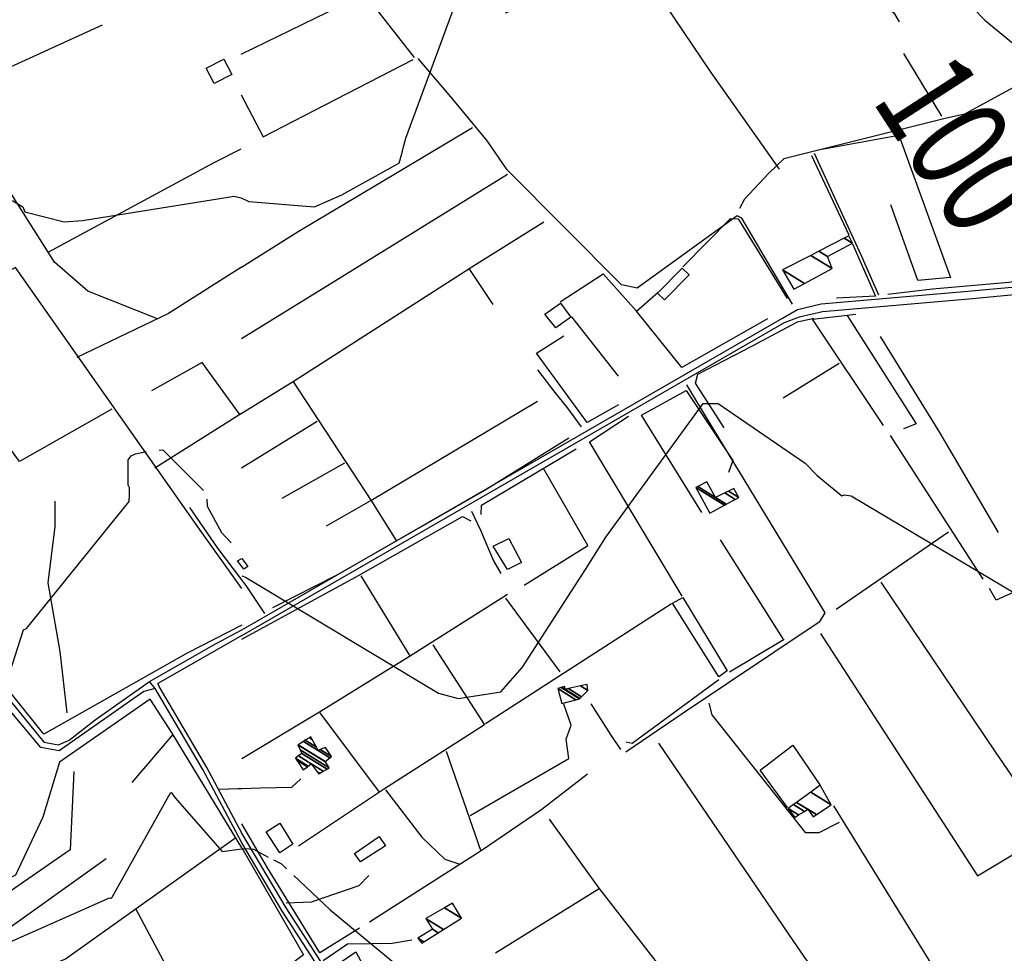
# Model space of a CAD drawing. Extents: x 498410 to 512723, y 4381806 to 4391064.
# Drawn here: x 509053 to 509447, y 4384529 to 4384903 of the extents above; entities that cross this region are included whole.
import ezdxf
from ezdxf.enums import TextEntityAlignment as Align

# ---------------------------------------------------------------- set-up
doc = ezdxf.new("R2010")
doc.units = 0
doc.header["$MEASUREMENT"] = 0
for name, color, linetype in [('21', 7, 'CONTINUOUS'), ('36', 7, 'CONTINUOUS'), ('37', 7, 'CONTINUOUS'), ('38', 7, 'CONTINUOUS'), ('47', 7, 'CONTINUOUS'), ('50', 7, 'CONTINUOUS'), ('51', 7, 'CONTINUOUS'), ('8', 6, 'CONTINUOUS'), ('9', 7, 'CONTINUOUS')]:
    doc.layers.add(name, color=color, linetype=linetype)
doc.styles.get("Standard").update_dxf_attribs({"font": 'txt', "height": 0.2})

msp = doc.modelspace()

# ---------------------------------------------------------------- linework, layer by layer
at = {"layer": '21', "color": 5, "linetype": 'Continuous'}
msp.add_lwpolyline([(509157.23, 4384580.85), (509162.38, 4384572.48), (509157.21, 4384569.02), (509151.79, 4384577.47)], close=True, dxfattribs=at)
at = {"layer": '36', "color": 1, "linetype": 'Continuous'}
for points in [[(509142.09, 4384572.99), (509126.46, 4384602.37), (509107.29, 4384634.85), (509105.06, 4384637.66)], [(509142.08, 4384576.82), (509128.02, 4384603.24), (509108.87, 4384635.68), (509108.38, 4384636.87)]]:
    msp.add_lwpolyline(points, dxfattribs=at)
at = {"layer": '37', "color": 1, "linetype": 'Continuous'}
for points in [[(509364.54, 4384786.7), (509373.99, 4384788.9), (509432.76, 4384793.93), (509466.62, 4384797.12)], [(509365.23, 4384783.72), (509374.47, 4384785.86), (509433.04, 4384790.88), (509466.9, 4384794.08)], [(509141.99, 4384658.32), (509146.75, 4384660.94), (509358.5, 4384783.21), (509364.54, 4384786.7)], [(509142, 4384656.1), (509147.67, 4384659.23), (509359.3, 4384781.43), (509365.25, 4384783.72)], [(509105.06, 4384637.66), (509131.8, 4384652.9), (509141.99, 4384658.32)], [(509142, 4384656.1), (509132.96, 4384650.88), (509108.38, 4384636.87)], [(509334.68, 4384251.71), (509324.98, 4384270.47), (509230.51, 4384439.97), (509209.73, 4384469.6), (509159.72, 4384546.95), (509142.08, 4384576.82)], [(509332.95, 4384250.82), (509323.23, 4384269.59), (509228.88, 4384438.9), (509208.12, 4384468.51), (509158.06, 4384545.93), (509142.09, 4384572.99)]]:
    msp.add_lwpolyline(points, dxfattribs=at)
at = {"layer": '38', "color": 7, "linetype": 'Continuous'}
for points in [[(509533.1, 4384920.98), (509524.02, 4384915.46), (509431.34, 4384864.9), (509423.59, 4384863.1), (509359.02, 4384846.95), (509352.99, 4384841.21), (509343.33, 4384830.87), (509341.26, 4384827.13)], [(509362.52, 4384788.73), (509355.22, 4384801.26), (509342.26, 4384823.17), (509340.36, 4384824.2), (509300.33, 4384795.22), (509293.97, 4384796.56), (509248.26, 4384842.65), (509240.45, 4384854.13), (509226.57, 4384870.86), (509212.57, 4384887.22)], [(509397.04, 4384792.33), (509390.06, 4384808.16), (509380.88, 4384828.21), (509371.28, 4384849.13)], [(509278.06, 4384739.61), (509272.17, 4384747.64), (509267.43, 4384753.45), (509260.56, 4384762.44)], [(509320.05, 4384756.43), (509328.29, 4384742.69), (509375.44, 4384665.18), (509373.17, 4384661.42), (509318.79, 4384624.89), (509295.78, 4384609.27)], [(508958.81, 4384742.67), (508996.36, 4384694.92), (509062.78, 4384613.31), (509068.57, 4384612.25), (509072.91, 4384614.09), (509083.27, 4384622.34), (509105.06, 4384637.66)], [(509141.97, 4384678.42), (509132.48, 4384691.03), (509121.18, 4384707.37)], [(509233.97, 4384705.87), (509237.52, 4384698.23), (509242.77, 4384685.96), (509245.76, 4384680.94)], [(509151.22, 4384664.87), (509143.96, 4384675.71), (509141.97, 4384678.42)], [(509107.29, 4384634.85), (509102.78, 4384633.68), (509068.83, 4384609.83), (509061.53, 4384611.18), (509045.22, 4384630.66)], [(509329.04, 4384628.95), (509330.14, 4384624.27), (509367.56, 4384577.09), (509373.2, 4384577.2), (509381.26, 4384581.24)], [(509293.78, 4384610.38), (509289.87, 4384616.1), (509281.89, 4384628.7)], [(509142.06, 4384594.8), (509149.56, 4384595.01), (509162.05, 4384595.26), (509165.7, 4384598.66)], [(509132.9, 4384594.55), (509140.4, 4384594.76), (509142.06, 4384594.8)], [(509159.75, 4384548.94), (509169.95, 4384549.42), (509189.06, 4384555.91), (509192.85, 4384559.96)], [(509174.53, 4384525.91), (509184.32, 4384532.5), (509202.26, 4384532.79), (509210.03, 4384534.12)]]:
    msp.add_lwpolyline(points, dxfattribs=at)
at = {"layer": '47', "color": 1, "linetype": 'Continuous'}
msp.add_line((509141.96, 4384686.9), (509144.46, 4384683.66), dxfattribs=at)
for points in [[(509127.81, 4384883.26), (509134.86, 4384886.88), (509137.96, 4384880.83), (509130.91, 4384877.21)], [(509318.38, 4384803.2), (509321.14, 4384800.58), (509311.31, 4384790.53), (509308.51, 4384793.15)], [(509269.56, 4384789.21), (509273.77, 4384783.61), (509267.68, 4384779.35), (509263.33, 4384784.77)], [(509242.67, 4384691.9), (509248.88, 4384694.91), (509253.99, 4384685.35), (509248.37, 4384682.52)], [(509314.46, 4384668.95), (509318.6, 4384671.24), (509336.34, 4384641.88), (509333.07, 4384639.57)], [(509189.56, 4384565.35), (509187.18, 4384568.8), (509197.04, 4384575.59), (509199.48, 4384571.74)]]:
    msp.add_lwpolyline(points, close=True, dxfattribs=at)
for points in [[(509141.96, 4384683.71), (509140.3, 4384685.98), (509141.96, 4384686.9)], [(509144.46, 4384683.66), (509142.84, 4384682.61), (509141.96, 4384683.71)]]:
    msp.add_lwpolyline(points, dxfattribs=at)
at = {"layer": '50', "color": 1, "linetype": 'Continuous'}
for p, q in [((509370.07, 4384848.28), (509385.06, 4384816.52)), ((509370.07, 4384848.28), (509385.06, 4384816.52)), ((509274, 4384783.65), (509292.65, 4384759.97)), ((509274, 4384783.65), (509292.65, 4384759.97)), ((509381.17, 4384765), (509358.8, 4384751.19)), ((509381.17, 4384765), (509358.8, 4384751.19)), ((509141.92, 4384723.27), (509172.24, 4384741.88)), ((509141.92, 4384723.27), (509172.24, 4384741.88)), ((509438.82, 4384678.6), (509401.73, 4384736.12)), ((509158.12, 4384711.02), (509183.27, 4384725.22)), ((509158.12, 4384711.02), (509183.27, 4384725.22)), ((509380.01, 4384666.64), (509424.99, 4384697.56)), ((509358.8, 4384654.69), (509333.73, 4384694.36)), ((509358.8, 4384654.69), (509333.73, 4384694.36)), ((509189.73, 4384679.91), (509209.44, 4384647.71)), ((509189.73, 4384679.91), (509209.44, 4384647.71)), ((509269.52, 4384641.52), (509247.71, 4384670.96)), ((509269.52, 4384641.52), (509247.71, 4384670.96)), ((509359.16, 4384654.42), (509337.28, 4384641.39)), ((509359.16, 4384654.42), (509337.28, 4384641.39)), ((509173.32, 4384625.04), (509197.02, 4384593.29)), ((509173.32, 4384625.04), (509197.02, 4384593.29)), ((509223.83, 4384609.73), (509237.65, 4384569.62)), ((509223.83, 4384609.73), (509237.65, 4384569.62)), ((509243.53, 4384528.9), (509285.08, 4384554.78)), ((509243.53, 4384528.9), (509285.08, 4384554.78))]:
    msp.add_line(p, q, dxfattribs=at)
for points in [[(509247.64, 4384905.43), (509300.13, 4384925.71), (509329.86, 4384881.58), (509357.22, 4384842.89)], [(509141.73, 4384888.89), (509191.12, 4384913.05), (509210.96, 4384887.57)], [(509141.75, 4384872.68), (509150.61, 4384855.81), (509175.38, 4384868.64), (509210.58, 4384886.74)], [(509541.89, 4384872.61), (509533.79, 4384858.6), (509509.48, 4384827.99), (509488.91, 4384811.42), (509471.73, 4384800.5), (509449.13, 4384797.53), (509418.49, 4384794.75), (509400.71, 4384792.63)], [(509141.83, 4384803.58), (509164.57, 4384817.83), (509195.94, 4384836.62), (509234.36, 4384859.5)], [(509374.3, 4384850.83), (509405.08, 4384856.46), (509425.79, 4384799.51), (509412.71, 4384798.26), (509401.83, 4384828.56)], [(509141.86, 4384775.01), (509179.19, 4384798.02), (509248.42, 4384840.89)], [(509318.58, 4384803.69), (509337.72, 4384823.15), (509340.74, 4384822.95), (509360.3, 4384791.06)], [(509242.65, 4384788.67), (509233.03, 4384803.03), (509262.95, 4384821.75)], [(509386.51, 4384812.92), (509395.74, 4384792.05), (509380.17, 4384791.21)], [(509386.51, 4384812.92), (509395.74, 4384792.05), (509380.17, 4384791.21)], [(509141.83, 4384803.58), (509112.66, 4384785.1), (509075.95, 4384767.39)], [(509141.83, 4384803.58), (509112.66, 4384785.1), (509075.95, 4384767.39)], [(509141.9, 4384745.04), (509142.46, 4384745.42), (509162.97, 4384758.07), (509233.35, 4384803.25)], [(509269.47, 4384789.77), (509286.64, 4384800.89), (509300, 4384785.96)], [(509269.47, 4384789.77), (509286.64, 4384800.89), (509300, 4384785.96)], [(509352.51, 4384782.95), (509318.21, 4384763.46), (509300, 4384785.96), (509308.69, 4384793.56)], [(509335.18, 4384739.3), (509323.7, 4384757.12), (509324.66, 4384760.8), (509346.15, 4384771.97), (509364.47, 4384781.72), (509371.06, 4384783.23)], [(509398.93, 4384740.13), (509370.45, 4384782.82), (509387.88, 4384784.79)], [(509384.32, 4384784.2), (509412.06, 4384740.9), (509406.97, 4384738.81)], [(509292.77, 4384748.48), (509280.32, 4384741.41), (509260.03, 4384769.22), (509271, 4384776.15)], [(509397.54, 4384775.88), (509421.35, 4384737.34), (509444.9, 4384697.35)], [(509162.39, 4384757.93), (509193.96, 4384709.9), (509203.85, 4384694.14)], [(509326.15, 4384705.36), (509302.09, 4384744.38), (509319.94, 4384754.18), (509338.55, 4384726.17), (509336.83, 4384721.29)], [(509175.94, 4384699.97), (509193.65, 4384710.15), (509260.42, 4384749.87)], [(509318.36, 4384671.86), (509299.14, 4384703.81), (509281.26, 4384733.59), (509296.87, 4384743.93)], [(509272.91, 4384735.07), (509240.11, 4384714.73), (509180.01, 4384680.24), (509154.3, 4384667.09)], [(509237.85, 4384704.47), (509237.96, 4384708.3), (509275.87, 4384730.86)], [(509237.85, 4384704.47), (509237.96, 4384708.3), (509275.87, 4384730.86)], [(509255.03, 4384676.17), (509280.49, 4384692.18), (509262.86, 4384723.01)], [(509142, 4384654.55), (509188.68, 4384680.13), (509230.35, 4384703.68), (509233.71, 4384701.96)], [(509477.94, 4384698), (509482.65, 4384687.74), (509443.98, 4384670.22), (509441.4, 4384674.95)], [(509397.87, 4384677.43), (509443.6, 4384609.41), (509486.44, 4384546.92)], [(509142.05, 4384606.81), (509173.08, 4384625.53), (509209.22, 4384647.77), (509248.4, 4384672.64)], [(509239.52, 4384620.76), (509271.16, 4384641.28), (509314.06, 4384668.84)], [(509373.72, 4384656.89), (509436.53, 4384559.76), (509464.88, 4384576.72)], [(509218.55, 4384652.28), (509239.18, 4384620.27), (509198.75, 4384594.34), (509164.65, 4384571.7)], [(509332.98, 4384638.34), (509298.28, 4384612.78), (509295.91, 4384613.36)], [(509332.98, 4384638.34), (509298.28, 4384612.78), (509295.91, 4384613.36)], [(509233.39, 4384583.95), (509272.93, 4384606.85), (509271.94, 4384614.49), (509273.93, 4384620.09), (509270.96, 4384628.55)], [(509308.9, 4384612.88), (509362.96, 4384533.53), (509426.93, 4384440.5)], [(509360.55, 4384587.15), (509349.56, 4384602.17), (509362.68, 4384612.13), (509373.4, 4384596.23)], [(509280.48, 4384600.45), (509262.15, 4384586.41), (509237.9, 4384569.84), (509193.14, 4384541.27)], [(509199.49, 4384594.25), (509214.13, 4384575.27), (509223.36, 4384566.4), (509228.96, 4384564.55)], [(509199.49, 4384594.25), (509214.13, 4384575.27), (509223.36, 4384566.4), (509228.96, 4384564.55)], [(509378.92, 4384587.79), (509417.71, 4384524.96), (509463.57, 4384454.23)], [(509445.83, 4384448.15), (509427.58, 4384440.25), (509393.19, 4384420.2), (509351.89, 4384468.89), (509285.06, 4384554.84), (509265.19, 4384582.49)], [(509189.11, 4384538.81), (509173.3, 4384528.98), (509152.24, 4384563), (509142.08, 4384580.56)], [(509142.09, 4384570.97), (509166.78, 4384528.08), (509142.16, 4384509.53)], [(509184.92, 4384511.05), (509177.65, 4384522.49), (509187.7, 4384529.37), (509192.32, 4384520.71), (509194.08, 4384508.03)], [(509184.92, 4384511.05), (509177.65, 4384522.49), (509187.7, 4384529.37), (509192.32, 4384520.71), (509194.08, 4384508.03)]]:
    msp.add_lwpolyline(points, dxfattribs=at)
at = {"layer": '51', "color": 1, "linetype": 'Continuous'}
for p, q in [((509406.89, 4384889.16), (509422.12, 4384864.11)), ((509141.9, 4384745.04), (509107.21, 4384723.1)), ((509098.07, 4384597.22), (509114.5, 4384616.37)), ((509012.07, 4384512.74), (509087.7, 4384566.7)), ((509124.04, 4384500.6), (509099.61, 4384546.51))]:
    msp.add_line(p, q, dxfattribs=at)
for points in [[(509390.92, 4384958.77), (509403.77, 4384939.49), (509439.5, 4384902.53), (509461.87, 4384884.16)], [(509108.2, 4384782.95), (509080.32, 4384794.04), (509067.08, 4384805.56), (509043.69, 4384842.29), (509024.47, 4384872.46), (509086.21, 4384900.68)], [(509064.49, 4384809.64), (509130.93, 4384845.57), (509141.78, 4384850.95)], [(509141.97, 4384674.88), (509125.96, 4384697.31), (509051.36, 4384803.5), (509028.71, 4384790.94)], [(509141.27, 4384744.64), (509126.12, 4384765.45), (509105.87, 4384754.13)], [(509141.99, 4384660.23), (509120.13, 4384648.92), (509062.77, 4384616.55), (509003.23, 4384690.6), (508961.57, 4384743.45), (508985.78, 4384757.12), (508990.07, 4384757.52)], [(509090, 4384746.77), (509052.98, 4384725.74), (509041.75, 4384740.98)], [(509072.1, 4384625.03), (509069.35, 4384649.66), (509064.52, 4384677.21), (509067.3, 4384699.78), (509067.27, 4384709.86)], [(509142.09, 4384570.97), (509114.13, 4384616.98), (509105.37, 4384630.54), (509069.04, 4384605.38), (509062.36, 4384583.32), (509051.44, 4384560.07), (509033.92, 4384551.37), (509028.86, 4384546.35), (509028.17, 4384538.61), (509020.53, 4384528.89), (509001.46, 4384516.41), (508988.95, 4384525.41), (508977.5, 4384526.48)], [(509074.78, 4384601.57), (509073.26, 4384570.16), (509034.08, 4384543.05)], [(509139.56, 4384574.99), (509071.39, 4384526.4), (509061, 4384522.33), (509091.85, 4384471.2), (509125.32, 4384495.95)]]:
    msp.add_lwpolyline(points, dxfattribs=at)
at = {"layer": '8', "linetype": 'Continuous'}
msp.add_line((509138.83, 4384832.03), (509141.8, 4384831.36), dxfattribs=at)
for points in [[(509206.94, 4384852.35), (509207.73, 4384855.23), (509227.08, 4384907.77), (509239.02, 4384920.49), (509268.73, 4384938.17), (509282.19, 4384937.47), (509396.99, 4384910.43), (509403.01, 4384905.45), (509405.17, 4384901.9)], [(509141.8, 4384831.36), (509144.83, 4384829.85), (509171.09, 4384827.71), (509182.07, 4384832.61), (509205.09, 4384845.36), (509205.14, 4384845.57), (509205.21, 4384846.12), (509205.22, 4384846.13), (509205.22, 4384846.15), (509206.3, 4384850.03), (509206.94, 4384852.35)], [(508913.38, 4384767.99), (508914, 4384768.42), (508966.48, 4384828.64), (508969.98, 4384829.33), (509048.18, 4384830.76), (509050.39, 4384830.14), (509054.37, 4384827.81), (509055.19, 4384825.75), (509070.85, 4384821.83), (509078.24, 4384822.35), (509137.41, 4384831.84), (509138.83, 4384832.03)]]:
    msp.add_lwpolyline(points, dxfattribs=at)
at = {"layer": '9', "color": 30, "linetype": 'Continuous'}
for points in [[(509279.62, 4384682.48), (509287.76, 4384695.43), (509326.69, 4384749), (509332.68, 4384749.04), (509367.59, 4384725.06), (509372.4, 4384720.13), (509382.3, 4384711.98), (509383.21, 4384712.38), (509385.99, 4384712.01), (509457.18, 4384669.74), (509459.07, 4384665.26), (509474.57, 4384633.19), (509484.44, 4384631.29), (509563.99, 4384626.44), (509567.28, 4384625.37), (509609.33, 4384633.48), (509613.22, 4384643.42), (509616.66, 4384666.52), (509618.3, 4384683.82)], [(509096.98, 4384715.49), (509096.45, 4384716.26), (509096.46, 4384726.49), (509097.72, 4384728.03), (509099.5, 4384728.79), (509103.76, 4384729.76)], [(509108.97, 4384730.35), (509110.41, 4384730.48), (509126.59, 4384714.32), (509126.68, 4384714.22)], [(509042.86, 4384629.72), (509044.52, 4384630.06), (509045.62, 4384630.29), (509045.62, 4384630.38), (509045.68, 4384630.46), (509045.69, 4384630.48), (509054.62, 4384658.32), (509055.84, 4384658.84), (509096.97, 4384709.7), (509096.99, 4384712.62), (509097.06, 4384715.31), (509096.98, 4384715.49)], [(509127.99, 4384710.68), (509128.11, 4384707.92), (509133.95, 4384697.32), (509137.7, 4384693.13)], [(509141.97, 4384679.95), (509143.5, 4384679.38), (509220.76, 4384632.98), (509228.67, 4384630.84), (509245.7, 4384633.45), (509254.35, 4384643.38), (509277.9, 4384679.82), (509279.62, 4384682.48)], [(509089.74, 4384550.87), (509090.16, 4384551.25), (509113.41, 4384593), (509113.65, 4384593.12), (509113.92, 4384593.05), (509115.19, 4384591.17), (509134.09, 4384569.6), (509142.09, 4384570.63)], [(509142.09, 4384570.63), (509143.18, 4384570.72), (509146.67, 4384570.43), (509152.63, 4384567.32)], [(509154.74, 4384566.22), (509157.92, 4384564.57), (509159.97, 4384562.62)], [(509162.85, 4384559.9), (509177.4, 4384546.13), (509223.92, 4384507.58), (509226.41, 4384507.28), (509268.08, 4384507.8), (509280.21, 4384501.66), (509287.86, 4384496.47)], [(508975.34, 4384436.24), (508977.97, 4384440.65), (508983.41, 4384460.32), (508983.42, 4384464.71), (508993.46, 4384494.41), (508995.26, 4384496.3), (509009.3, 4384505.72), (509009.38, 4384505.93), (509037.72, 4384527.9), (509039.32, 4384528.95), (509088.99, 4384550.99), (509089.49, 4384550.81), (509089.62, 4384550.83), (509089.74, 4384550.87)]]:
    msp.add_lwpolyline(points, dxfattribs=at)

# ---------------------------------------------------------------- texts
at = {"layer": '8', "linetype": 'Continuous', "width": 0.75}
msp.add_text('100', height=40, rotation=302.910856, dxfattribs=at).set_placement((509410.600339, 4384881.59667), align=Align.MIDDLE_LEFT)

# ---------------------------------------------------------------- meshes
at = {"layer": '47', "color": 1, "linetype": 'Continuous'}
mesh = msp.add_polyface(dxfattribs=at)
corners = [(509363.05, 4384794.85), (509363.05, 4384794.85), (509358.52, 4384802.53), (509367.268931, 4384797.105611), (509369.795852, 4384808.333622), (509378.35, 4384803.03), (509373.010963, 4384809.988423), (509376.46, 4384807.85), (509383.218112, 4384815.24199), (509386.56, 4384813.17), (509385.06, 4384816.19)]
mesh.append_faces([[corners[k] for k in face] for face in [(0, 1, 3, 2), (2, 3, 5, 4), (4, 5, 7, 6), (6, 7, 9, 8), (8, 9, 10, 10)]], dxfattribs={"vtx0": -1, "vtx2": -1, "color": 1})
mesh = msp.add_polyface(dxfattribs=at)
corners = [(509329.36, 4384705.04), (509335.239072, 4384708.232508), (509323.84, 4384715.3), (509335.992313, 4384708.64154), (509324.586528, 4384715.713194), (509331.64, 4384711.34), (509339.577742, 4384710.588533), (509328.14, 4384717.68), (509335.413531, 4384713.170368), (509340.98, 4384711.35), (509336.889356, 4384713.886223), (509339, 4384714.91), (509339, 4384714.91)]
mesh.append_faces([[corners[k] for k in face] for face in [(0, 0, 1, 2), (2, 1, 3, 4), (4, 5, 7, 7), (5, 3, 6, 8), (8, 6, 9, 10), (10, 9, 12, 11)]], dxfattribs={"vtx0": -1, "vtx2": -1, "color": 1})
mesh = msp.add_polyface(dxfattribs=at)
corners = [(509270.14, 4384628.82), (509275.743467, 4384630.333808), (509268.54, 4384634.8), (509277.21, 4384630.73), (509269.940605, 4384635.237068), (509277.342195, 4384630.860204), (509270.168236, 4384635.308102), (509271.52, 4384634.47), (509278.034305, 4384631.541891), (509271.36, 4384635.68), (509272.832718, 4384634.766906), (509280.53, 4384634), (509277.566275, 4384635.837527), (509280.23, 4384636.44), (509280.23, 4384636.44)]
mesh.append_faces([[corners[k] for k in face] for face in [(0, 0, 1, 2), (2, 1, 3, 4), (4, 3, 5, 6), (6, 7, 9, 9), (7, 5, 8, 10), (10, 8, 11, 12), (12, 11, 14, 13)]], dxfattribs={"vtx0": -1, "vtx2": -1, "color": 1})
mesh = msp.add_polyface(dxfattribs=at)
corners = [(509166.62, 4384602.27), (509172.83, 4384600.64), (509168.261064, 4384603.472767), (509164.012043, 4384606.107186), (509173.207543, 4384600.858866), (509172.196016, 4384601.486018), (509168.595853, 4384603.718141), (509163.48, 4384606.89), (509174.610573, 4384601.672216), (509169.84, 4384604.63), (509164.695587, 4384607.819567), (509176.150752, 4384602.565074), (509166.03, 4384608.84), (509176.97, 4384603.04), (509165.38268, 4384610.224207), (509176.97, 4384603.04), (509164.44, 4384612.24), (509175.469766, 4384605.40148), (509164.532416, 4384612.296966), (509175.35, 4384605.59), (509166.729394, 4384613.65121), (509172.57, 4384610.03), (509177.26507, 4384607.119029), (509167.434844, 4384614.086058), (509171.87904, 4384611.330631), (509173.429791, 4384610.369156), (509177.88, 4384607.61), (509169.100612, 4384615.112858), (509170.247487, 4384614.401789), (509175.46, 4384611.17), (509169.68, 4384615.47)]
mesh.append_faces([[corners[k] for k in face] for face in [(0, 0, 2, 3), (3, 2, 6, 7), (1, 1, 4, 5), (7, 6, 9, 10), (5, 4, 8, 9), (10, 8, 11, 12), (12, 11, 13, 14), (14, 15, 17, 16), (16, 17, 19, 18), (18, 19, 22, 20), (20, 21, 24, 23), (21, 22, 26, 25), (23, 24, 28, 27), (25, 26, 29, 29), (27, 28, 30, 30)]], dxfattribs={"vtx0": -1, "vtx2": -1, "color": 1})
mesh = msp.add_polyface(dxfattribs=at)
corners = [(509363.37, 4384583.21), (509364.936713, 4384584.166613), (509360.77, 4384586.75), (509370.83, 4384583.44), (509367.315454, 4384585.619039), (509362.935838, 4384588.334427), (509372.116867, 4384584.296722), (509368.66, 4384586.44), (509364.160043, 4384589.23), (509378.04, 4384588.24), (509369.794758, 4384593.352099), (509373.51, 4384596.07), (509373.51, 4384596.07)]
mesh.append_faces([[corners[k] for k in face] for face in [(0, 0, 1, 2), (2, 1, 4, 5), (5, 4, 7, 8), (3, 3, 6, 7), (8, 6, 9, 10), (10, 9, 12, 11)]], dxfattribs={"vtx0": -1, "vtx2": -1, "color": 1})
mesh = msp.add_polyface(dxfattribs=at)
corners = [(509214.04, 4384532.86), (509214.841313, 4384533.358372), (509212.5, 4384534.81), (509220.63739, 4384536.963204), (509218.32, 4384538.4), (509222.756787, 4384538.28135), (509215.63, 4384542.7), (509229.99, 4384542.78), (509223.159746, 4384547.014798), (509226.31, 4384548.82), (509226.31, 4384548.82)]
mesh.append_faces([[corners[k] for k in face] for face in [(0, 0, 1, 2), (2, 1, 3, 4), (4, 3, 5, 6), (6, 5, 7, 8), (8, 7, 10, 9)]], dxfattribs={"vtx0": -1, "vtx2": -1, "color": 1})

doc.saveas('drawing.dxf')
